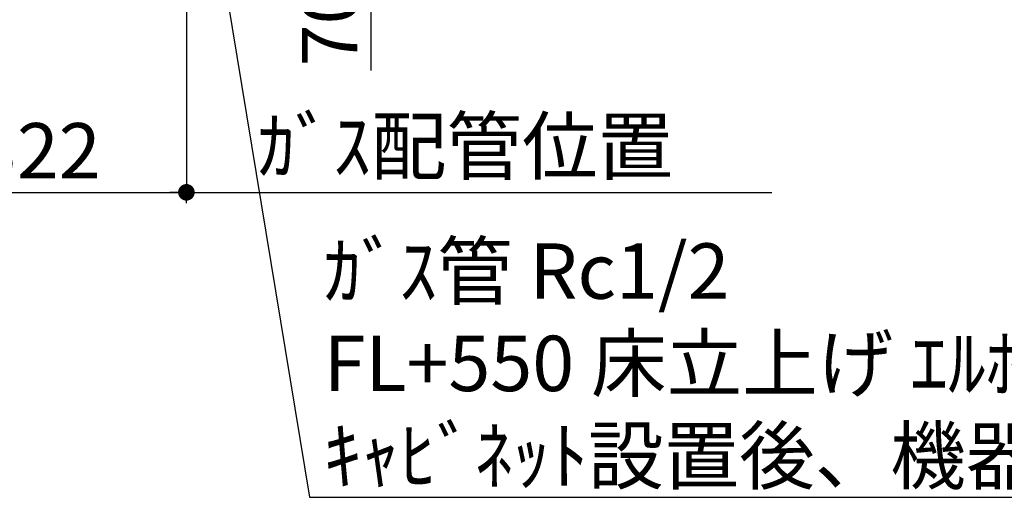
# Model space of a CAD drawing. Extents: x 0 to 26473, y -11045 to -2175.
# Drawn here: x 15113 to 16180, y -6459 to -5942 of the extents above; entities that cross this region are included whole.
import ezdxf

# ---------------------------------------------------------------- set-up
doc = ezdxf.new("R2010")
doc.units = 0
doc.header["$LTSCALE"] = 50
doc.header["$MEASUREMENT"] = 0
doc.layers.get('0').update_dxf_attribs({"linetype": 'CONTINUOUS'})
doc.layers.get('DEFPOINTS').update_dxf_attribs({"color": 146, "linetype": 'CONTINUOUS'})
doc.layers.add('160-文字', color=254, linetype='CONTINUOUS')
doc.layers.add('166-寸法B', color=11, linetype='CONTINUOUS')
doc.styles.add('KH001', font='msgothic.ttc')
doc.dimstyles.new('KH1xx030', dxfattribs={"dimscale": 30, "dimtxt": 2, "dimasz": 0.6, "dimexe": 0.3, "dimexo": 1.2, "dimgap": 0.5, "dimtad": 3, "dimdec": 1, "dimdsep": 46, "dimlunit": 6, "dimtxsty": 'KH001', "dimblk": 'DOT', "dimcen": 1, "dimdle": 1, "dimclrd": 256, "dimclre": 256, "dimclrt": 256, "dimadec": 0, "dimazin": 0, "dimtfac": 1, "dimtdec": 1, "dimtix": 1, "dimtmove": 2, "dimatfit": 3, "dimldrblk": 'CLOSEDBLANK', "dimfxl": 1, "dimtolj": 1, "dimtzin": 0, "dimlwd": -1, "dimlwe": -1, "dimarcsym": 0})

# ---------------------------------------------------------------- blocks, each defined once
blk = doc.blocks.new('_Dot')
at = {"color": 0, "linetype": 'ByBlock', "lineweight": -2}
blk.add_line((-0.5, 0), (-1, 0), dxfattribs=at)
at = {"color": 0, "linetype": 'ByBlock', "const_width": 0.5}
blk.add_lwpolyline([(-0.25, 0, 1), (0.25, 0, 1)], format="xyb", close=True, dxfattribs=at)
blk = doc.blocks.new('*D126')
at = {"layer": '166-寸法B', "transparency": 16777216}
for p, q in [((15362.8, -5796.9), (15502.4, -5796.9)), ((15493.4, -5814.9), (15493.4, -5848.9)), ((15362.8, -5866.9), (15502.4, -5866.9)), ((15493.4, -5997.1), (15493.4, -5866.9))]:
    blk.add_line(p, q, dxfattribs=at)
at = {"layer": 'DEFPOINTS', "color": 0, "transparency": 16777216}
for p in [(15326.8, -5796.9), (15326.8, -5866.9), (15493.4, -5866.9)]:
    blk.add_point(p, dxfattribs=at)
at = {"layer": '166-寸法B', "transparency": 16777216, "xscale": 18, "yscale": 18, "zscale": 18}
for p, rotation in [((15493.4, -5796.9), 90), ((15493.4, -5866.9), 270)]:
    blk.add_blockref('_Dot', p, dxfattribs=dict(at, rotation=rotation))
at = {"layer": '166-寸法B', "transparency": 16777216, "insert": (15448.4, -5947.1), "char_height": 60, "attachment_point": 5, "rotation": 90, "style": 'KH001'}
blk.add_mtext('\\A1;70', dxfattribs=at)
blk = doc.blocks.new('_ClosedBlank')
at = {"color": 0, "linetype": 'ByBlock', "lineweight": -2}
for p, q in [((-1, 0.167), (0, 0)), ((-1, 0.167), (-1, -0.167)), ((0, 0), (-1, -0.167))]:
    blk.add_line(p, q, dxfattribs=at)
blk = doc.blocks.new('*D145')
at = {"layer": '166-寸法B', "transparency": 16777216}
for p, q in [((14971.2, -5899.9), (14971.2, -6138)), ((15293.2, -5902.9), (15293.2, -6138)), ((14989.2, -6129), (15275.2, -6129))]:
    blk.add_line(p, q, dxfattribs=at)
at = {"layer": 'DEFPOINTS', "color": 0, "transparency": 16777216}
for p in [(14971.2, -5863.9), (15293.2, -5866.9), (15293.2, -6129)]:
    blk.add_point(p, dxfattribs=at)
at = {"layer": '166-寸法B', "transparency": 16777216, "xscale": 18, "yscale": 18, "zscale": 18, "rotation": 180}
blk.add_blockref('_Dot', (14971.2, -6129), dxfattribs=at)
at = {"layer": '166-寸法B', "transparency": 16777216, "xscale": 18, "yscale": 18, "zscale": 18}
blk.add_blockref('_Dot', (15293.2, -6129), dxfattribs=at)
at = {"layer": '166-寸法B', "transparency": 16777216, "insert": (15132.2, -6084), "char_height": 60, "attachment_point": 5, "style": 'KH001'}
blk.add_mtext('\\A1;322', dxfattribs=at)
blk = doc.blocks.new('*D190')
at = {"layer": '166-寸法B', "transparency": 16777216}
for p, q in [((15263.2, -6129), (15927.7, -6129)), ((15293.2, -6140.8), (15293.2, -6138))]:
    blk.add_line(p, q, dxfattribs=at)
at = {"layer": 'DEFPOINTS', "color": 0, "transparency": 16777216}
for p in [(15897.7, -5953.4), (15293.2, -6104.8), (15897.7, -6129)]:
    blk.add_point(p, dxfattribs=at)
at = {"layer": '166-寸法B', "transparency": 16777216, "insert": (15595.5, -6079), "char_height": 60, "attachment_point": 5, "style": 'KH001'}
blk.add_mtext('\\A1;ｶﾞｽ配管位置', dxfattribs=at)
blk = doc.blocks.new('_None')

msp = doc.modelspace()

# ---------------------------------------------------------------- texts
at = {"layer": '160-文字', "insert": (15442.08, -6444.32), "char_height": 60, "attachment_point": 7, "style": 'KH001'}
msp.add_mtext('\\A1;ｶﾞｽ管 Rc1/2\\PFL+550 床立上げ ｴﾙﾎﾞにて150mm出しﾌﾟﾗｸﾞ止め\\Pｷｬﾋﾞﾈｯﾄ設置後、機器接続', dxfattribs=at)

# ---------------------------------------------------------------- dimensions: what is measured, and where the dimension line sits
at = {"layer": '166-寸法B'}
dim = msp.add_linear_dim(base=(15493.39, -5866.92), p1=(15326.79, -5796.92), p2=(15326.79, -5866.92), angle=270, dimstyle='KH1xx030', override={"dimtmove": 1}, dxfattribs=at)
dim.commit()
dim.dimension.update_dxf_attribs({"geometry": '*D126', "text_midpoint": (15482.21, -5947.1), "dimtype": 128})
dim = msp.add_linear_dim(base=(15293.21, -6129.04), p1=(14971.21, -5863.92), p2=(15293.21, -5866.92), dimstyle='KH1xx030', dxfattribs=at)
dim.commit()
dim.dimension.update_dxf_attribs({"geometry": '*D145', "text_midpoint": (15132.21, -6084.04)})
dim = msp.add_linear_dim(base=(15897.74, -6129.04), p1=(15293.21, -6104.8), p2=(15897.74, -5953.4), angle=180, text='ｶﾞｽ配管位置', dimstyle='KH1xx030', override={"dimblk1": 'None', "dimblk2": 'None', "dimsah": 1, "dimse2": 1}, dxfattribs=at)
dim.commit()
dim.dimension.update_dxf_attribs({"geometry": '*D190', "text_midpoint": (15595.48, -6079.02)})

# ---------------------------------------------------------------- leaders
at = {"layer": '160-文字', "annotation_type": 0, "has_hookline": 1, "hookline_direction": 0, "text_width": 1627.26}
msp.add_leader([(15319.35, -5807.36), (15426.48, -6459.32), (15427.08, -6459.32)], dimstyle='KH1xx030', override={"dimgap": 0.5, "dimtad": 1}, dxfattribs=at)

doc.saveas('drawing.dxf')
